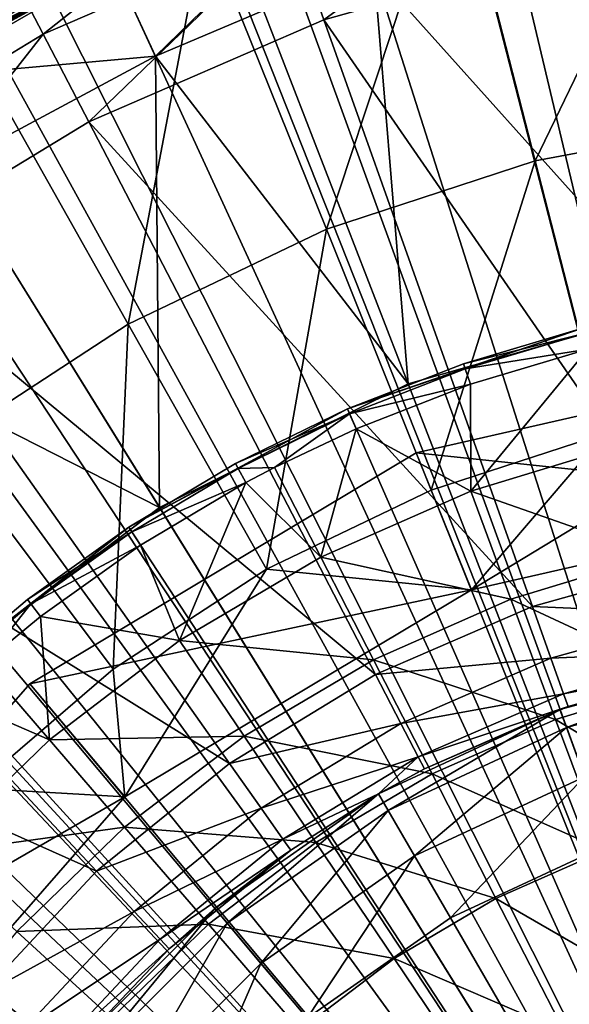
# Model space of a CAD drawing. Extents: x -37 to 150, y -147 to 147.
# Drawn here: x -7 to -3, y 115 to 122 of the extents above; entities that cross this region are included whole.
import ezdxf

# ---------------------------------------------------------------- set-up
doc = ezdxf.new("R2010")
doc.units = 0
doc.header["$MEASUREMENT"] = 0
for name, color, linetype in [('L1', 7, 'Continuous'), ('L11', 7, 'Continuous'), ('L5', 7, 'Continuous'), ('L6', 7, 'Continuous')]:
    doc.layers.add(name, color=color, linetype=linetype)

msp = doc.modelspace()

# ---------------------------------------------------------------- linework, layer by layer
at = {"layer": 'L1', "color": 7}
for points in [[(0, 110, 11.5), (-4.244138, 123.3412, 11.5), (-2.572493, 123.7616, 11.5)], [(-5.856988, 122.7306, 17.14036), (-5.556623, 122.0777, 17.85548), (-4.248158, 123.3538, 17.14036)], [(-5.851445, 122.7185, 11.5), (-4.244138, 123.3412, 11.5), (0, 110, 11.5)], [(-5.556623, 122.0777, 17.85548), (-4.80257, 122.3969, 17.85548), (-4.248158, 123.3538, 17.14036)], [(-1.92937, 120.3212, 35.5), (-2.44288, 123.0683, 17.85548), (-4.030299, 122.669, 17.85548)], [(-6.60478, 122.9299, 16.35244), (-7.377032, 121.9143, 17.14036), (-5.856988, 122.7306, 17.14036)], [(-7.377032, 121.9143, 17.14036), (-5.556623, 122.0777, 17.85548), (-5.856988, 122.7306, 17.14036)], [(-7.082507, 122.6541, 12.26938), (-5.851445, 122.7185, 11.5), (-7.37005, 121.903, 11.5)], [(0, 110, 11.5), (-7.37005, 121.903, 11.5), (-5.851445, 122.7185, 11.5)], [(-4.030299, 122.669, 17.85548), (-4.80257, 122.3969, 17.85548), (-3.793037, 119.791, 35.5)], [(-1.92937, 120.3212, 35.5), (-4.030299, 122.669, 17.85548), (-3.793037, 119.791, 35.5)], [(-3.793037, 119.791, 35.5), (-4.80257, 122.3969, 17.85548), (-5.556623, 122.0777, 17.85548)], [(-7.377032, 121.9143, 17.14036), (-6.998714, 121.3033, 17.85548), (-5.556623, 122.0777, 17.85548)], [(-5.556623, 122.0777, 17.85548), (-6.998714, 121.3033, 17.85548), (-5.527538, 118.9273, 35.5)], [(-3.793037, 119.791, 35.5), (-5.556623, 122.0777, 17.85548), (-5.527538, 118.9273, 35.5)], [(0, 110, 11.5), (-8.776933, 120.9071, 11.5), (-7.37005, 121.903, 11.5)], [(-5.527538, 118.9273, 35.5), (-6.998714, 121.3033, 17.85548), (-8.334712, 120.3576, 17.85548)], [(-10.05077, 119.7459, 11.5), (-8.776933, 120.9071, 11.5), (0, 110, 11.5)], [(-5.527538, 118.9273, 35.5), (-8.334712, 120.3576, 17.85548), (-7.073804, 117.7596, 35.5)], [(0, 110, 35.5), (-1.92937, 120.3212, 35.5), (-3.793037, 119.791, 35.5)], [(0, 110, 11.5), (-11.17224, 118.4369, 11.5), (-10.05077, 119.7459, 11.5)], [(-3.793037, 119.791, 35.5), (-5.527538, 118.9273, 35.5), (0, 110, 35.5)], [(0, 110, 35.5), (-5.527538, 118.9273, 35.5), (-7.073804, 117.7596, 35.5)], [(0, 110, 11.5), (-12.12436, 117, 11.5), (-11.17224, 118.4369, 11.5)], [(0, 110, 35.5), (-7.073804, 117.7596, 35.5), (-8.379181, 116.3277, 35.5)], [(-12.89268, 115.457, 11.5), (-12.12436, 117, 11.5), (0, 110, 11.5)], [(-8.379181, 116.3277, 35.5), (-9.399215, 114.6803, 35.5), (0, 110, 35.5)]]:
    msp.add_3dface(points, dxfattribs=at)
at = {"layer": 'L11', "color": 7}
for points in [[(0, 110, 1.5), (-3.192555, 137.3141, 1.5), (0, 137.5, 1.5)], [(-6.341937, 136.7587, 1.5), (-3.192555, 137.3141, 1.5), (0, 110, 1.5)], [(0, 110, 1.5), (-9.405554, 135.8415, 1.5), (-6.341937, 136.7587, 1.5)], [(0, 110, 1.5), (-12.34198, 134.5749, 1.5), (-9.405554, 135.8415, 1.5)], [(-15.1115, 132.9759, 1.5), (-12.34198, 134.5749, 1.5), (0, 110, 1.5)], [(0, 110, 1.5), (-17.67666, 131.0662, 1.5), (-15.1115, 132.9759, 1.5)], [(0, 110, 1.5), (-20.00277, 128.8716, 1.5), (-17.67666, 131.0662, 1.5)], [(-22.05839, 126.4219, 1.5), (-20.00277, 128.8716, 1.5), (0, 110, 1.5)], [(0, 110, 1.5), (-23.8157, 123.75, 1.5), (-22.05839, 126.4219, 1.5)], [(-2.029293, 126.0635, 11.5), (-4.026583, 125.6825, 11.5), (0, 110, 11.5)], [(0, 110, 11.5), (-4.026583, 125.6825, 11.5), (-5.960372, 125.0542, 11.5)], [(0, 110, 11.5), (-5.960372, 125.0542, 11.5), (-7.800161, 124.1884, 11.5)], [(-7.800161, 124.1884, 11.5), (-9.516938, 123.0989, 11.5), (0, 110, 11.5)], [(0, 110, 1.5), (-25.25094, 120.8922, 1.5), (-23.8157, 123.75, 1.5)], [(0, 110, 11.5), (-9.516938, 123.0989, 11.5), (-11.08363, 121.8029, 11.5)], [(0, 110, 11.5), (-11.08363, 121.8029, 11.5), (-12.47552, 120.3206, 11.5)], [(-26.34471, 117.8871, 1.5), (-25.25094, 120.8922, 1.5), (0, 110, 1.5)], [(-12.47552, 120.3206, 11.5), (-13.67067, 118.6757, 11.5), (0, 110, 11.5)], [(0, 110, 11.5), (-13.67067, 118.6757, 11.5), (-14.65022, 116.8939, 11.5)], [(0, 110, 1.5), (-27.08221, 114.7753, 1.5), (-26.34471, 117.8871, 1.5)], [(0, 110, 11.5), (-14.65022, 116.8939, 11.5), (-15.39873, 115.0034, 11.5)]]:
    msp.add_3dface(points, dxfattribs=at)
at = {"layer": 'L5', "color": 7}
for points in [[(-3.476306, 123.5615, 61), (-2.908437, 121.3462, 62.55334), (-1.676429, 123.8993, 61)], [(-1.676429, 123.8993, 61), (-2.908437, 121.3462, 62.55334), (-1.402578, 121.6288, 62.55334)], [(-5.216701, 122.9918, 61), (-4.364531, 120.8695, 62.55334), (-3.476306, 123.5615, 61)], [(-3.476306, 123.5615, 61), (-4.364531, 120.8695, 62.55334), (-2.908437, 121.3462, 62.55334)], [(-4.784756, 123.463, 41.77211), (-6.338, 122.2318, 41.20018), (-6.573405, 122.6861, 41.77211)], [(-4.784756, 123.463, 41.77211), (-4.613406, 122.9809, 41.20018), (-6.338, 122.2318, 41.20018)], [(-2.802874, 123.4882, 41.20018), (-4.382546, 122.3313, 40.86304), (-4.613406, 122.9809, 41.20018)], [(-2.802874, 123.4882, 41.20018), (-2.662615, 122.8132, 40.86304), (-4.382546, 122.3313, 40.86304)], [(-6.546989, 123.1481, 53.48654), (-8.157276, 121.4553, 57.10759), (-5.841935, 122.7921, 57.10759)], [(-6.867838, 122.1997, 61), (-5.745948, 120.2068, 62.55334), (-5.216701, 122.9918, 61)], [(-5.216701, 122.9918, 61), (-5.216701, 122.9918, 57.26275), (-6.867838, 122.1997, 61)], [(-5.216701, 122.9918, 57.26275), (-5.81581, 122.7348, 57.26275), (-6.867838, 122.1997, 61)], [(-4.613406, 122.9809, 41.20018), (-6.020839, 121.6197, 40.86304), (-6.338, 122.2318, 41.20018)], [(-4.613406, 122.9809, 41.20018), (-4.382546, 122.3313, 40.86304), (-6.020839, 121.6197, 40.86304)], [(-5.216701, 122.9918, 61), (-5.745948, 120.2068, 62.55334), (-4.364531, 120.8695, 62.55334)], [(-5.81581, 122.7348, 57.26275), (-5.841935, 122.7921, 57.10759), (-8.157276, 121.4553, 57.10759)], [(-1.778446, 118.5584, 39.6986), (-4.382546, 122.3313, 40.86304), (-2.662615, 122.8132, 40.86304)], [(-5.81581, 122.7348, 57.26275), (-8.157276, 121.4553, 57.10759), (-8.120797, 121.4041, 57.26275)], [(-6.867838, 122.1997, 61), (-5.81581, 122.7348, 57.26275), (-8.120797, 121.4041, 57.26275)], [(-6.573405, 122.6861, 41.77211), (-6.338, 122.2318, 41.20018), (-7.944529, 121.2548, 41.20018)], [(-2.927243, 118.2365, 39.6986), (-6.020839, 121.6197, 40.86304), (-4.382546, 122.3313, 40.86304)], [(-2.927243, 118.2365, 39.6986), (-4.382546, 122.3313, 40.86304), (-1.778446, 118.5584, 39.6986)], [(-6.338, 122.2318, 41.20018), (-7.546975, 120.6916, 40.86304), (-7.944529, 121.2548, 41.20018)], [(-6.338, 122.2318, 41.20018), (-6.020839, 121.6197, 40.86304), (-7.546975, 120.6916, 40.86304)], [(-6.867838, 122.1997, 61), (-7.02905, 119.3695, 62.55334), (-5.745948, 120.2068, 62.55334)], [(-4.021512, 117.7612, 39.6986), (-7.546975, 120.6916, 40.86304), (-6.020839, 121.6197, 40.86304)], [(-4.021512, 117.7612, 39.6986), (-6.020839, 121.6197, 40.86304), (-2.927243, 118.2365, 39.6986)], [(-2.908437, 121.3462, 62.55334), (-2.420999, 119.4446, 64.5), (-1.402578, 121.6288, 62.55334)], [(-4.364531, 120.8695, 62.55334), (-3.63306, 119.0478, 64.5), (-2.908437, 121.3462, 62.55334)], [(-2.908437, 121.3462, 62.55334), (-3.63306, 119.0478, 64.5), (-2.420999, 119.4446, 64.5)], [(-5.745948, 120.2068, 62.55334), (-4.782958, 118.4962, 64.5), (-4.364531, 120.8695, 62.55334)], [(-4.364531, 120.8695, 62.55334), (-4.782958, 118.4962, 64.5), (-3.63306, 119.0478, 64.5)], [(-5.040867, 117.1413, 39.6986), (-8.932525, 119.5644, 40.86304), (-7.546975, 120.6916, 40.86304)], [(-5.040867, 117.1413, 39.6986), (-7.546975, 120.6916, 40.86304), (-4.021512, 117.7612, 39.6986)], [(-7.02905, 119.3695, 62.55334), (-5.851019, 117.7992, 64.5), (-5.745948, 120.2068, 62.55334)], [(-5.745948, 120.2068, 62.55334), (-5.851019, 117.7992, 64.5), (-4.782958, 118.4962, 64.5)], [(-0.608593, 118.9794, 64.5), (-3.73758, 119.3081, 63.5), (-0.678277, 120.0075, 63.5)], [(-3.73758, 119.3081, 63.5), (-3.73758, 119.3081, 60.4), (-0.678277, 120.0075, 63.5)], [(-0.678277, 120.0075, 63.5), (-3.73758, 119.3081, 60.4), (-0.678277, 120.0075, 60.4)], [(0, 110, 60.4), (-0.678277, 120.0075, 60.4), (-3.73758, 119.3081, 60.4)], [(-0.608593, 118.9794, 64.5), (-1.167513, 119.6798, 64.5), (-3.353594, 118.3519, 64.5)], [(-3.353594, 118.3519, 64.5), (-1.167513, 119.6798, 64.5), (-2.420999, 119.4446, 64.5)], [(-5.966321, 116.3884, 39.6986), (-10.15168, 118.259, 40.86304), (-8.932525, 119.5644, 40.86304)], [(-5.966321, 116.3884, 39.6986), (-8.932525, 119.5644, 40.86304), (-5.040867, 117.1413, 39.6986)], [(-2.420999, 119.4446, 64.5), (-3.63306, 119.0478, 64.5), (-3.353594, 118.3519, 64.5)], [(-7.02905, 119.3695, 62.55334), (-6.818967, 116.9688, 64.5), (-5.851019, 117.7992, 64.5)], [(-3.353594, 118.3519, 64.5), (-6.431023, 117.6976, 63.5), (-3.73758, 119.3081, 63.5)], [(-6.431023, 117.6976, 63.5), (-6.431023, 117.6976, 60.4), (-3.73758, 119.3081, 63.5)], [(-3.73758, 119.3081, 63.5), (-6.431023, 117.6976, 60.4), (-3.73758, 119.3081, 60.4)], [(-3.73758, 119.3081, 60.4), (-6.431023, 117.6976, 60.4), (0, 110, 60.4)], [(-3.353594, 118.3519, 64.5), (-3.73758, 119.3081, 63.5), (-0.608593, 118.9794, 64.5)], [(-3.353594, 118.3519, 64.5), (-3.63306, 119.0478, 64.5), (-4.782958, 118.4962, 64.5)], [(-1.700325, 118.1824, 39.49872), (-2.927243, 118.2365, 39.6986), (-1.778446, 118.5584, 39.6986)], [(-4.782958, 118.4962, 64.5), (-5.851019, 117.7992, 64.5), (-5.770321, 116.9068, 64.5)], [(-3.353594, 118.3519, 64.5), (-4.782958, 118.4962, 64.5), (-5.770321, 116.9068, 64.5)], [(-5.770321, 116.9068, 64.5), (-6.431023, 117.6976, 63.5), (-3.353594, 118.3519, 64.5)], [(-6.780633, 115.5165, 39.6986), (-10.15168, 118.259, 40.86304), (-5.966321, 116.3884, 39.6986)], [(-2.79866, 117.8747, 39.49872), (-4.021512, 117.7612, 39.6986), (-2.927243, 118.2365, 39.6986)], [(-2.79866, 117.8747, 39.49872), (-2.927243, 118.2365, 39.6986), (-1.700325, 118.1824, 39.49872)], [(-1.64671, 117.9244, 39.15529), (-2.79866, 117.8747, 39.49872), (-1.700325, 118.1824, 39.49872)], [(-3.844861, 117.4202, 39.49872), (-4.021512, 117.7612, 39.6986), (-2.79866, 117.8747, 39.49872)], [(-2.710412, 117.6264, 39.15529), (-3.844861, 117.4202, 39.49872), (-2.79866, 117.8747, 39.49872)], [(-2.710412, 117.6264, 39.15529), (-2.79866, 117.8747, 39.49872), (-1.64671, 117.9244, 39.15529)], [(-2.736161, 117.5175, 35.5), (-1.627648, 117.8327, 38.73267), (-1.389185, 117.8785, 35.5)], [(-2.690339, 117.3916, 35), (-2.736161, 117.5175, 35.5), (-1.389185, 117.8785, 35.5)], [(-1.64671, 117.9244, 39.15529), (-1.627648, 117.8327, 38.73267), (-2.710412, 117.6264, 39.15529)], [(-2.690339, 117.3916, 35), (-1.389185, 117.8785, 35.5), (-1.365921, 117.7465, 35)], [(-5.770321, 116.9068, 64.5), (-5.851019, 117.7992, 64.5), (-6.818967, 116.9688, 64.5)], [(-2.736161, 117.5175, 35.5), (-2.679037, 117.5381, 38.73267), (-1.627648, 117.8327, 38.73267)], [(-2.710412, 117.6264, 39.15529), (-1.627648, 117.8327, 38.73267), (-2.679037, 117.5381, 38.73267)], [(-3.844861, 117.4202, 39.49872), (-5.040867, 117.1413, 39.6986), (-4.021512, 117.7612, 39.6986)], [(-2.565151, 117.0477, 34.63397), (-2.690339, 117.3916, 35), (-1.365921, 117.7465, 35)], [(-5.770321, 116.9068, 64.5), (-8.494952, 115.3335, 63.5), (-6.431023, 117.6976, 63.5)], [(-8.494952, 115.3335, 63.5), (-8.494952, 115.3335, 60.4), (-6.431023, 117.6976, 63.5)], [(-6.431023, 117.6976, 63.5), (-8.494952, 115.3335, 60.4), (-6.431023, 117.6976, 60.4)], [(0, 110, 60.4), (-6.431023, 117.6976, 60.4), (-8.494952, 115.3335, 60.4)], [(-3.723625, 117.1863, 39.15529), (-3.844861, 117.4202, 39.49872), (-2.710412, 117.6264, 39.15529)], [(-2.710412, 117.6264, 39.15529), (-2.679037, 117.5381, 38.73267), (-3.723625, 117.1863, 39.15529)], [(-3.723625, 117.1863, 39.15529), (-2.679037, 117.5381, 38.73267), (-3.68052, 117.1031, 38.73267)], [(-3.68052, 117.1031, 38.73267), (-2.679037, 117.5381, 38.73267), (-2.736161, 117.5175, 35.5)], [(-2.736161, 117.5175, 35.5), (-4, 116.9282, 35.5), (-3.68052, 117.1031, 38.73267)], [(-3.933012, 116.8122, 35), (-4, 116.9282, 35.5), (-2.736161, 117.5175, 35.5)], [(-3.933012, 116.8122, 35), (-2.736161, 117.5175, 35.5), (-2.690339, 117.3916, 35)], [(-4.81944, 116.8276, 39.49872), (-5.040867, 117.1413, 39.6986), (-3.844861, 117.4202, 39.49872)], [(-3.723625, 117.1863, 39.15529), (-4.81944, 116.8276, 39.49872), (-3.844861, 117.4202, 39.49872)], [(-3.75, 116.4952, 34.63397), (-3.933012, 116.8122, 35), (-2.690339, 117.3916, 35)], [(-3.75, 116.4952, 34.63397), (-2.690339, 117.3916, 35), (-2.565151, 117.0477, 34.63397)], [(-4.667473, 116.6123, 39.15529), (-4.81944, 116.8276, 39.49872), (-3.723625, 117.1863, 39.15529)], [(-3.723625, 117.1863, 39.15529), (-4, 116.9282, 38.73267), (-4.667473, 116.6123, 39.15529)], [(-3.723625, 117.1863, 39.15529), (-3.68052, 117.1031, 38.73267), (-4, 116.9282, 38.73267)], [(-4.81944, 116.8276, 39.49872), (-5.966321, 116.3884, 39.6986), (-5.040867, 117.1413, 39.6986)], [(-4, 116.9282, 35.5), (-4, 116.9282, 38.73267), (-3.68052, 117.1031, 38.73267)], [(-3.5, 116.0622, 34.5), (-3.75, 116.4952, 34.63397), (-2.565151, 117.0477, 34.63397)], [(-3.5, 116.0622, 34.5), (-2.565151, 117.0477, 34.63397), (-2.394141, 116.5778, 34.5)], [(-7.622209, 114.7856, 64.5), (-8.494952, 115.3335, 63.5), (-5.770321, 116.9068, 64.5)], [(-5.770321, 116.9068, 64.5), (-6.818967, 116.9688, 64.5), (-7.622209, 114.7856, 64.5)], [(-5.142301, 116.1284, 35.5), (-4.613442, 116.5358, 38.73267), (-4, 116.9282, 35.5)], [(-5.056184, 116.0257, 35), (-5.142301, 116.1284, 35.5), (-4, 116.9282, 35.5)], [(-5.056184, 116.0257, 35), (-4, 116.9282, 35.5), (-3.933012, 116.8122, 35)], [(-4.667473, 116.6123, 39.15529), (-4, 116.9282, 38.73267), (-4.613442, 116.5358, 38.73267)], [(-4, 116.9282, 35.5), (-4.613442, 116.5358, 38.73267), (-4, 116.9282, 38.73267)], [(-5.704242, 116.1078, 39.49872), (-5.966321, 116.3884, 39.6986), (-4.81944, 116.8276, 39.49872)], [(-4.667473, 116.6123, 39.15529), (-5.704242, 116.1078, 39.49872), (-4.81944, 116.8276, 39.49872)], [(-4.820907, 115.7453, 34.63397), (-5.056184, 116.0257, 35), (-3.933012, 116.8122, 35)], [(-4.820907, 115.7453, 34.63397), (-3.933012, 116.8122, 35), (-3.75, 116.4952, 34.63397)], [(-5.524375, 115.9152, 39.15529), (-5.704242, 116.1078, 39.49872), (-4.667473, 116.6123, 39.15529)], [(-4.667473, 116.6123, 39.15529), (-4.613442, 116.5358, 38.73267), (-5.524375, 115.9152, 39.15529)], [(0, 110, 34.5), (-3.5, 116.0622, 34.5), (-2.394141, 116.5778, 34.5)], [(-5.524375, 115.9152, 39.15529), (-4.613442, 116.5358, 38.73267), (-5.460425, 115.8467, 38.73267)], [(-5.142301, 116.1284, 35.5), (-5.460425, 115.8467, 38.73267), (-4.613442, 116.5358, 38.73267)], [(-4.499513, 115.3623, 34.5), (-4.820907, 115.7453, 34.63397), (-3.75, 116.4952, 34.63397)], [(-4.499513, 115.3623, 34.5), (-3.75, 116.4952, 34.63397), (-3.5, 116.0622, 34.5)], [(-5.704242, 116.1078, 39.49872), (-6.780633, 115.5165, 39.6986), (-5.966321, 116.3884, 39.6986)], [(-6.482784, 115.2741, 39.49872), (-6.780633, 115.5165, 39.6986), (-5.704242, 116.1078, 39.49872)], [(-5.524375, 115.9152, 39.15529), (-6.482784, 115.2741, 39.49872), (-5.704242, 116.1078, 39.49872)], [(-6.128355, 115.1423, 35.5), (-6.128355, 115.1423, 38.73267), (-5.142301, 116.1284, 35.5)], [(-5.142301, 116.1284, 35.5), (-6.128355, 115.1423, 38.73267), (-5.460425, 115.8467, 38.73267)], [(-6.025725, 115.0562, 35), (-6.128355, 115.1423, 35.5), (-5.142301, 116.1284, 35.5)], [(-6.025725, 115.0562, 35), (-5.142301, 116.1284, 35.5), (-5.056184, 116.0257, 35)], [(-5.745333, 114.8209, 34.63397), (-6.025725, 115.0562, 35), (-5.056184, 116.0257, 35)], [(-5.745333, 114.8209, 34.63397), (-5.056184, 116.0257, 35), (-4.820907, 115.7453, 34.63397)], [(0, 110, 34.5), (-4.499513, 115.3623, 34.5), (-3.5, 116.0622, 34.5)], [(-6.278369, 115.1078, 39.15529), (-6.482784, 115.2741, 39.49872), (-5.524375, 115.9152, 39.15529)], [(-5.524375, 115.9152, 39.15529), (-5.460425, 115.8467, 38.73267), (-6.278369, 115.1078, 39.15529)], [(-6.278369, 115.1078, 39.15529), (-5.460425, 115.8467, 38.73267), (-6.128355, 115.1423, 38.73267)], [(-5.362311, 114.4995, 34.5), (-5.745333, 114.8209, 34.63397), (-4.820907, 115.7453, 34.63397)], [(-5.362311, 114.4995, 34.5), (-4.820907, 115.7453, 34.63397), (-4.499513, 115.3623, 34.5)], [(-6.482784, 115.2741, 39.49872), (-7.468635, 114.5418, 39.6986), (-6.780633, 115.5165, 39.6986)]]:
    msp.add_3dface(points, dxfattribs=at)
at = {"layer": 'L6', "color": 255}
for points in [[(-4.217802, 119.6156, 60.4), (-2.577598, 120.1787, 60.4), (0, 110, 60.4)], [(-4.217802, 119.6156, 60.4), (-3.409344, 119.9311, 62.12098), (-2.577598, 120.1787, 60.4)], [(-2.577598, 120.1787, 60.4), (-3.409344, 119.9311, 62.12098), (-2.577598, 120.1787, 62.12098)], [(-3.409344, 119.9311, 62.12098), (-2.568159, 120.1414, 62.39561), (-2.577598, 120.1787, 62.12098)], [(-3.409344, 119.9311, 62.12098), (-3.39686, 119.8947, 62.39561), (-2.568159, 120.1414, 62.39561)], [(-3.39686, 119.8947, 62.39561), (-2.540569, 120.0325, 62.64911), (-2.568159, 120.1414, 62.39561)], [(-3.39686, 119.8947, 62.39561), (-3.360367, 119.7884, 62.64911), (-2.540569, 120.0325, 62.64911)], [(-2.540569, 120.0325, 62.64911), (-3.360367, 119.7884, 62.64911), (-3.35811, 119.0406, 63.66404)], [(-2.265277, 119.3743, 63.66404), (-2.540569, 120.0325, 62.64911), (-3.35811, 119.0406, 63.66404)], [(-4.217802, 119.6156, 60.4), (-4.217802, 119.6156, 62.12098), (-3.409344, 119.9311, 62.12098)], [(-4.217802, 119.6156, 62.12098), (-3.39686, 119.8947, 62.39561), (-3.409344, 119.9311, 62.12098)], [(-4.217802, 119.6156, 62.12098), (-4.202357, 119.5804, 62.39561), (-3.39686, 119.8947, 62.39561)], [(-4.202357, 119.5804, 62.39561), (-3.360367, 119.7884, 62.64911), (-3.39686, 119.8947, 62.39561)], [(-4.202357, 119.5804, 62.39561), (-4.157211, 119.4775, 62.64911), (-3.360367, 119.7884, 62.64911)], [(-3.35811, 119.0406, 63.66404), (-3.360367, 119.7884, 62.64911), (-4.157211, 119.4775, 62.64911)], [(0, 110, 60.4), (-5.742955, 118.7902, 60.4), (-4.217802, 119.6156, 60.4)], [(-5.742955, 118.7902, 60.4), (-4.997448, 119.2345, 62.12098), (-4.217802, 119.6156, 60.4)], [(-4.217802, 119.6156, 60.4), (-4.997448, 119.2345, 62.12098), (-4.217802, 119.6156, 62.12098)], [(-4.997448, 119.2345, 62.12098), (-4.202357, 119.5804, 62.39561), (-4.217802, 119.6156, 62.12098)], [(-4.997448, 119.2345, 62.12098), (-4.979148, 119.2007, 62.39561), (-4.202357, 119.5804, 62.39561)], [(-4.979148, 119.2007, 62.39561), (-4.72573, 119.2072, 62.64911), (-4.202357, 119.5804, 62.39561)], [(-4.202357, 119.5804, 62.39561), (-4.72573, 119.2072, 62.64911), (-4.157211, 119.4775, 62.64911)], [(-4.157211, 119.4775, 62.64911), (-4.72573, 119.2072, 62.64911), (-4.403802, 118.58, 63.66404)], [(-3.35811, 119.0406, 63.66404), (-4.157211, 119.4775, 62.64911), (-4.403802, 118.58, 63.66404)], [(-3.35811, 119.0406, 63.66404), (-2.07639, 118.5927, 64.60236), (-2.265277, 119.3743, 63.66404)], [(-5.742955, 118.7902, 60.4), (-5.742955, 118.7902, 62.12098), (-4.997448, 119.2345, 62.12098)], [(-5.742955, 118.7902, 62.12098), (-4.979148, 119.2007, 62.39561), (-4.997448, 119.2345, 62.12098)], [(-5.742955, 118.7902, 62.12098), (-5.721926, 118.7581, 62.39561), (-4.979148, 119.2007, 62.39561)], [(-5.721926, 118.7581, 62.39561), (-4.925657, 119.1018, 62.64911), (-4.979148, 119.2007, 62.39561)], [(-4.979148, 119.2007, 62.39561), (-4.925657, 119.1018, 62.64911), (-4.72573, 119.2072, 62.64911)], [(-4.403802, 118.58, 63.66404), (-4.72573, 119.2072, 62.64911), (-4.925657, 119.1018, 62.64911)], [(-5.721926, 118.7581, 62.39561), (-5.660455, 118.664, 62.64911), (-4.925657, 119.1018, 62.64911)], [(-4.925657, 119.1018, 62.64911), (-5.660455, 118.664, 62.64911), (-5.387675, 117.9989, 63.66404)], [(-4.403802, 118.58, 63.66404), (-4.925657, 119.1018, 62.64911), (-5.387675, 117.9989, 63.66404)], [(-4.403802, 118.58, 63.66404), (-3.078099, 118.2868, 64.60236), (-3.35811, 119.0406, 63.66404)], [(-3.35811, 119.0406, 63.66404), (-3.078099, 118.2868, 64.60236), (-2.07639, 118.5927, 64.60236)], [(0, 110, 60.4), (-7.111457, 117.7251, 60.4), (-5.742955, 118.7902, 60.4)], [(-7.111457, 117.7251, 60.4), (-6.449233, 118.286, 62.12098), (-5.742955, 118.7902, 60.4)], [(-5.742955, 118.7902, 60.4), (-6.449233, 118.286, 62.12098), (-5.742955, 118.7902, 62.12098)], [(-6.449233, 118.286, 62.12098), (-5.721926, 118.7581, 62.39561), (-5.742955, 118.7902, 62.12098)], [(-6.449233, 118.286, 62.12098), (-6.425618, 118.2556, 62.39561), (-5.721926, 118.7581, 62.39561)], [(-6.425618, 118.2556, 62.39561), (-5.660455, 118.664, 62.64911), (-5.721926, 118.7581, 62.39561)], [(-6.425618, 118.2556, 62.39561), (-6.356587, 118.1669, 62.64911), (-5.660455, 118.664, 62.64911)], [(-5.387675, 117.9989, 63.66404), (-5.660455, 118.664, 62.64911), (-6.356587, 118.1669, 62.64911)], [(-5.387675, 117.9989, 63.66404), (-4.036598, 117.8646, 64.60236), (-4.403802, 118.58, 63.66404)], [(-4.403802, 118.58, 63.66404), (-4.036598, 117.8646, 64.60236), (-3.078099, 118.2868, 64.60236)], [(-3.078099, 118.2868, 64.60236), (-1.866156, 117.7227, 65.45442), (-2.07639, 118.5927, 64.60236)], [(-7.111457, 117.7251, 60.4), (-7.111457, 117.7251, 62.12098), (-6.449233, 118.286, 62.12098)], [(-7.111457, 117.7251, 62.12098), (-6.425618, 118.2556, 62.39561), (-6.449233, 118.286, 62.12098)], [(-4.036598, 117.8646, 64.60236), (-2.766442, 117.4477, 65.45442), (-3.078099, 118.2868, 64.60236)], [(-3.078099, 118.2868, 64.60236), (-2.766442, 117.4477, 65.45442), (-1.866156, 117.7227, 65.45442)], [(-7.111457, 117.7251, 62.12098), (-7.085416, 117.6968, 62.39561), (-6.425618, 118.2556, 62.39561)], [(-7.085416, 117.6968, 62.39561), (-6.756162, 117.8396, 62.64911), (-6.425618, 118.2556, 62.39561)], [(-6.425618, 118.2556, 62.39561), (-6.756162, 117.8396, 62.64911), (-6.356587, 118.1669, 62.64911)], [(-6.356587, 118.1669, 62.64911), (-6.756162, 117.8396, 62.64911), (-6.295916, 117.3056, 63.66404)], [(-5.387675, 117.9989, 63.66404), (-6.356587, 118.1669, 62.64911), (-6.295916, 117.3056, 63.66404)], [(-6.295916, 117.3056, 63.66404), (-4.938432, 117.3319, 64.60236), (-5.387675, 117.9989, 63.66404)], [(-5.387675, 117.9989, 63.66404), (-4.938432, 117.3319, 64.60236), (-4.036598, 117.8646, 64.60236)], [(-6.295916, 117.3056, 63.66404), (-6.756162, 117.8396, 62.64911), (-7.009297, 117.6141, 62.64911)], [(-4.938432, 117.3319, 64.60236), (-3.627892, 117.0683, 65.45442), (-4.036598, 117.8646, 64.60236)], [(-4.036598, 117.8646, 64.60236), (-3.627892, 117.0683, 65.45442), (-2.766442, 117.4477, 65.45442)], [(-8.285975, 116.4492, 60.4), (-7.111457, 117.7251, 60.4), (0, 110, 60.4)], [(-2.766442, 117.4477, 65.45442), (-1.636735, 116.7733, 66.21146), (-1.866156, 117.7227, 65.45442)], [(-6.295916, 117.3056, 63.66404), (-7.009297, 117.6141, 62.64911), (-7.115777, 116.5096, 63.66404)], [(-3.627892, 117.0683, 65.45442), (-2.426342, 116.5321, 66.21146), (-2.766442, 117.4477, 65.45442)], [(-2.766442, 117.4477, 65.45442), (-2.426342, 116.5321, 66.21146), (-1.636735, 116.7733, 66.21146)], [(-6.295916, 117.3056, 63.66404), (-5.770941, 116.6964, 64.60236), (-4.938432, 117.3319, 64.60236)], [(-5.770941, 116.6964, 64.60236), (-4.438416, 116.5896, 65.45442), (-4.938432, 117.3319, 64.60236)], [(-4.938432, 117.3319, 64.60236), (-4.438416, 116.5896, 65.45442), (-3.627892, 117.0683, 65.45442)], [(-7.115777, 116.5096, 63.66404), (-5.770941, 116.6964, 64.60236), (-6.295916, 117.3056, 63.66404)], [(-4.438416, 116.5896, 65.45442), (-3.181888, 116.1993, 66.21146), (-3.627892, 117.0683, 65.45442)], [(-3.627892, 117.0683, 65.45442), (-3.181888, 116.1993, 66.21146), (-2.426342, 116.5321, 66.21146)], [(-7.115777, 116.5096, 63.66404), (-6.522438, 115.9668, 64.60236), (-5.770941, 116.6964, 64.60236)], [(-6.522438, 115.9668, 64.60236), (-5.186633, 116.0184, 65.45442), (-5.770941, 116.6964, 64.60236)], [(-5.770941, 116.6964, 64.60236), (-5.186633, 116.0184, 65.45442), (-4.438416, 116.5896, 65.45442)], [(-5.186633, 116.0184, 65.45442), (-3.892768, 115.7795, 66.21146), (-4.438416, 116.5896, 65.45442)], [(-4.438416, 116.5896, 65.45442), (-3.892768, 115.7795, 66.21146), (-3.181888, 116.1993, 66.21146)], [(-3.181888, 116.1993, 66.21146), (-2.061297, 115.5494, 66.8657), (-2.426342, 116.5321, 66.21146)], [(0, 110, 60.4), (-9.234474, 114.9974, 60.4), (-8.285975, 116.4492, 60.4)], [(-3.892768, 115.7795, 66.21146), (-2.70317, 115.2666, 66.8657), (-3.181888, 116.1993, 66.21146)], [(-3.181888, 116.1993, 66.21146), (-2.70317, 115.2666, 66.8657), (-2.061297, 115.5494, 66.8657)], [(-6.522438, 115.9668, 64.60236), (-5.862042, 115.3627, 65.45442), (-5.186633, 116.0184, 65.45442)], [(-5.862042, 115.3627, 65.45442), (-4.549001, 115.2785, 66.21146), (-5.186633, 116.0184, 65.45442)], [(-5.186633, 116.0184, 65.45442), (-4.549001, 115.2785, 66.21146), (-3.892768, 115.7795, 66.21146)], [(-7.182376, 115.1535, 64.60236), (-5.862042, 115.3627, 65.45442), (-6.522438, 115.9668, 64.60236)], [(-4.549001, 115.2785, 66.21146), (-3.307097, 114.9099, 66.8657), (-3.892768, 115.7795, 66.21146)], [(-3.892768, 115.7795, 66.21146), (-3.307097, 114.9099, 66.8657), (-2.70317, 115.2666, 66.8657)], [(-2.70317, 115.2666, 66.8657), (-1.675059, 114.5096, 67.41041), (-2.061297, 115.5494, 66.8657)]]:
    msp.add_3dface(points, dxfattribs=at)

doc.saveas('drawing.dxf')
